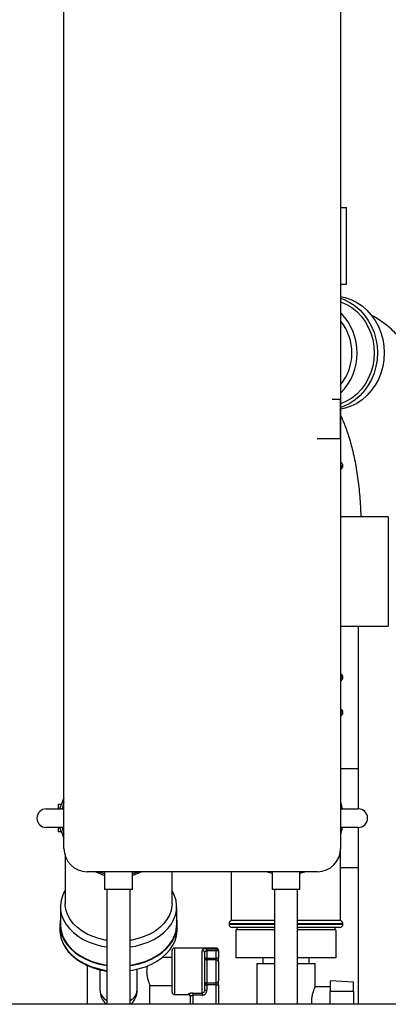
# Paper-space layout 'Blatt1' of a CAD drawing. Units: millimetres. Extents: x 0 to 5940, y 0 to 4200.
# Drawn here: x 3303 to 3462, y 1990 to 2413 of the extents above; entities that cross this region are included whole.
import ezdxf

# ---------------------------------------------------------------- set-up
doc = ezdxf.new("R2010")
doc.units = ezdxf.units.MM
doc.header["$LTSCALE"] = 10
doc.layers.add('1', color=7, linetype='Continuous')
doc.styles.add('SLDTEXTSTYLE0', font='TXT', dxfattribs={"width": 0.605})
doc.dimstyles.new('SLDDIMSTYLE0', dxfattribs={"dimtxt": 35, "dimasz": 25, "dimexe": 0, "dimexo": 0.0625, "dimgap": 8.75, "dimtad": 1, "dimdec": 1, "dimrnd": 1e-09, "dimzin": 4, "dimdsep": 46, "dimtxsty": 'SLDTEXTSTYLE0', "dimsah": 1, "dimcen": 0.09, "dimadec": 0, "dimazin": 1, "dimtfac": 1, "dimtdec": 1, "dimtofl": 0, "dimtmove": 0, "dimatfit": 3, "dimfxl": 1, "dimfrac": 2, "dimtolj": 1, "dimtzin": 12, "dimarcsym": 0})

# ---------------------------------------------------------------- blocks, each defined once
blk = doc.blocks.new('_D_1')
at = {"layer": '1'}
for p, q in [((3747.69, 3553.64), (3050.61, 3553.64)), ((3060.61, 3553.64), (3060.61, 1740.26)), ((3550.61, 1740.26), (3050.61, 1740.26))]:
    blk.add_line(p, q, dxfattribs=at)
for points in [[(3060.61, 3553.64), (3056.61, 3528.64), (3064.61, 3528.64)], [(3060.61, 1740.26), (3064.61, 1765.26), (3056.61, 1765.26)]]:
    blk.add_solid(points, dxfattribs=at)
at = {"layer": '1', "insert": (3015.5, 2554.71), "char_height": 35, "attachment_point": 1, "rotation": 90, "style": 'SLDTEXTSTYLE0'}
blk.add_mtext('ca. 1850', dxfattribs=at)

psp = doc.layouts.new('Blatt1')

# ---------------------------------------------------------------- linework, layer by layer
at = {"color": 7, "linetype": 'Continuous', "lineweight": 30}
for p, q in [((3322.11, 2057.26), (3322.11, 2562.26)), ((3441.11, 2562.26), (3441.11, 2057.26)), ((3441.18, 2332.76), (3443.61, 2332.76)), ((3443.61, 2299.76), (3443.61, 2332.76)), ((3441.18, 2299.76), (3443.61, 2299.76)), ((3441.26, 2280.26), (3441.26, 2299.76)), ((3441.11, 2280.26), (3441.26, 2280.26)), ((3441.02, 2250.26), (3437.41, 2250.26)), ((3441.02, 2233.26), (3441.02, 2250.26)), ((3441.02, 2233.26), (3431.09, 2233.26)), ((3442.11, 2221.76), (3441.11, 2221.76)), ((3441.11, 2221.67), (3442.11, 2221.67)), ((3442.11, 2221.67), (3442.11, 2221.76)), ((3461.61, 2199.76), (3441.11, 2199.76)), ((3461.61, 2199.76), (3461.61, 2152.76)), ((3441.11, 2152.76), (3461.61, 2152.76)), ((3448.61, 2152.76), (3448.61, 2074.26)), ((3442.11, 2130.84), (3441.11, 2130.84)), ((3441.11, 2130.76), (3442.11, 2130.76)), ((3442.11, 2130.76), (3442.11, 2130.84)), ((3442.11, 2115.76), (3441.11, 2115.76)), ((3441.11, 2115.67), (3442.11, 2115.67)), ((3442.11, 2115.67), (3442.11, 2115.76)), ((3448.61, 2091.46), (3441.11, 2091.46)), ((3314.54, 2074.26), (3322.11, 2074.26)), ((3320.98, 2076.11), (3319.61, 2076.11)), ((3319.61, 2076.11), (3319.61, 2074.26)), ((3441.11, 2074.26), (3448.69, 2074.26)), ((3322.11, 2066.26), (3314.54, 2066.26)), ((3319.61, 2066.26), (3319.61, 2064.4)), ((3448.69, 2066.26), (3441.11, 2066.26)), ((3448.61, 2066.26), (3448.61, 1990.26)), ((3320.98, 2064.4), (3319.61, 2064.4)), ((3441.11, 2026.26), (3441.11, 2057.26)), ((3322.61, 2054.13), (3322.61, 2033.63)), ((3441.11, 2049.06), (3448.61, 2049.06)), ((3431.11, 2047.26), (3332.11, 2047.26)), ((3335.81, 2047.26), (3339.61, 2045.68)), ((3337.17, 2047.26), (3339.61, 2046.5)), ((3339.61, 2047.26), (3339.61, 2039.66)), ((3351.61, 2039.66), (3351.61, 2047.26)), ((3351.61, 2046.5), (3354.06, 2047.26)), ((3368.61, 2033.63), (3368.61, 2047.26)), ((3394.11, 2047.26), (3394.11, 2026.26)), ((3411.61, 2046.5), (3409.17, 2047.26)), ((3411.61, 2047.26), (3411.61, 2039.66)), ((3423.61, 2039.66), (3423.61, 2047.26)), ((3426.06, 2047.26), (3423.61, 2046.5)), ((3351.61, 2039.66), (3339.61, 2039.66)), ((3340.61, 2039.66), (3340.61, 1990.26)), ((3350.61, 1990.26), (3350.61, 2039.66)), ((3423.61, 2039.66), (3411.61, 2039.66)), ((3412.61, 2039.66), (3412.61, 1990.26)), ((3422.61, 1990.26), (3422.61, 2039.66)), ((3320.61, 2032.22), (3320.61, 2024.44)), ((3370.61, 2024.44), (3370.61, 2032.22)), ((3320.36, 2024.44), (3320.36, 2022.32)), ((3370.86, 2022.32), (3370.86, 2024.44)), ((3393.11, 2024.84), (3393.11, 2024.76)), ((3412.61, 2024.84), (3393.11, 2024.84)), ((3393.11, 2024.76), (3412.61, 2024.76)), ((3412.61, 2026.26), (3394.11, 2026.26)), ((3412.61, 2023.26), (3394.61, 2023.26)), ((3396.41, 2023.26), (3396.41, 2022.26)), ((3441.11, 2026.26), (3422.61, 2026.26)), ((3442.11, 2024.84), (3422.61, 2024.84)), ((3422.61, 2024.76), (3442.11, 2024.76)), ((3440.61, 2023.26), (3422.61, 2023.26)), ((3438.81, 2022.26), (3438.81, 2023.26)), ((3442.11, 2024.76), (3442.11, 2024.84)), ((3396.11, 2022.26), (3396.11, 2010.26)), ((3412.61, 2022.26), (3396.11, 2022.26)), ((3439.11, 2022.26), (3422.61, 2022.26)), ((3439.11, 2022.26), (3439.11, 2010.26)), ((3387.61, 2014.41), (3369.61, 2014.41)), ((3369.61, 2014.41), (3369.61, 1994.41)), ((3387.61, 2014.16), (3387.61, 2014.41)), ((3368.61, 2010.41), (3364.43, 2010.41)), ((3368.61, 1995.41), (3368.61, 2013.41)), ((3381.61, 1995.1), (3381.61, 2013.37)), ((3382.61, 2012.47), (3382.61, 1996.35)), ((3383.61, 2014.16), (3387.61, 2014.16)), ((3383.61, 2013.19), (3383.61, 2014.16)), ((3383.61, 2013.19), (3383.61, 2010.16)), ((3387.61, 2013.19), (3383.61, 2013.19)), ((3387.61, 2013.19), (3387.61, 2014.16)), ((3387.61, 2010.16), (3387.61, 2013.19)), ((3388.61, 2013.19), (3387.61, 2013.19)), ((3388.61, 2013.41), (3388.61, 2013.19)), ((3388.61, 2013.19), (3388.61, 2010.16)), ((3412.61, 2010.26), (3396.11, 2010.26)), ((3407.61, 2010.26), (3407.61, 2007.76)), ((3439.11, 2010.26), (3422.61, 2010.26)), ((3427.61, 2007.76), (3427.61, 2010.26)), ((3332.11, 2007), (3332.11, 1990.26)), ((3383.61, 2010.16), (3382.61, 2010.16)), ((3383.61, 2009.34), (3383.61, 2010.16)), ((3383.61, 2010.16), (3387.61, 2010.16)), ((3383.61, 2009.34), (3383.61, 1999.49)), ((3387.61, 2009.34), (3383.61, 2009.34)), ((3387.61, 2009.34), (3387.61, 2010.16)), ((3388.61, 2010.16), (3387.61, 2010.16)), ((3387.61, 1999.49), (3387.61, 2009.34)), ((3388.61, 2008.52), (3388.61, 2010.16)), ((3388.61, 2008.52), (3388.61, 2000.31)), ((3405.11, 2007.76), (3405.11, 1990.26)), ((3405.11, 2007.76), (3412.61, 2007.76)), ((3422.61, 2007.76), (3430.11, 2007.76)), ((3430.11, 1997.71), (3430.11, 2007.76)), ((3337.61, 2005.12), (3337.61, 1996.33)), ((3353.61, 1996.33), (3353.61, 2005.38)), ((3359.11, 1990.26), (3359.11, 1998.41)), ((3359.11, 1998.41), (3368.61, 1998.41)), ((3382.61, 1998.67), (3383.61, 1998.67)), ((3383.61, 1999.49), (3387.61, 1999.49)), ((3383.61, 1998.67), (3383.61, 1999.49)), ((3383.61, 1998.67), (3383.61, 1996.35)), ((3387.61, 1998.67), (3383.61, 1998.67)), ((3387.61, 1998.67), (3387.61, 1999.49)), ((3387.61, 1998.67), (3388.61, 1998.67)), ((3387.61, 1990.26), (3387.61, 1998.67)), ((3388.61, 1998.67), (3388.61, 2000.31)), ((3388.61, 1998.67), (3388.61, 1990.26)), ((3436.61, 1997.76), (3430.09, 1997.76)), ((3446.61, 1999.8), (3436.61, 2000.32)), ((3436.61, 2000.32), (3436.61, 1995.76)), ((3446.61, 1995.76), (3446.61, 1999.8)), ((3369.61, 1994.41), (3375.61, 1994.41)), ((3375.61, 1994.41), (3375.61, 1994.58)), ((3376.61, 1990.26), (3376.61, 1993.6)), ((3377.61, 1995.1), (3381.61, 1995.1)), ((3377.61, 1995.1), (3377.61, 1994.16)), ((3381.61, 1994.16), (3377.61, 1994.16)), ((3377.61, 1994.16), (3377.61, 1990.26)), ((3381.61, 1995.1), (3381.61, 1994.16)), ((3382.61, 1996.35), (3383.61, 1996.35)), ((3436.61, 1990.26), (3436.61, 1995.76)), ((3446.61, 1995.76), (3436.61, 1995.76)), ((3446.61, 1995.76), (3446.61, 1990.26)), ((3620.61, 1990.26), (3220.61, 1990.26))]:
    psp.add_line(p, q, dxfattribs=at)
at = {"color": 7, "linetype": 'Continuous', "lineweight": 30, "flags": 128}
for points in [[(3441.11, 2294.46), (3443, 2294.05), (3445.56, 2293.17), (3448.01, 2291.95), (3450.3, 2290.42), (3452.41, 2288.6), (3454.31, 2286.5), (3455.96, 2284.18), (3457.35, 2281.64), (3458.45, 2278.95), (3459.25, 2276.12), (3459.73, 2273.21), (3459.89, 2270.26), (3459.73, 2267.3), (3459.25, 2264.39), (3458.45, 2261.57), (3457.35, 2258.87), (3455.96, 2256.34), (3454.31, 2254.01), (3452.41, 2251.92), (3450.3, 2250.09), (3448.01, 2248.56), (3445.56, 2247.35), (3443, 2246.47), (3441.11, 2246.05)], [(3441.11, 2293.72), (3442.6, 2293.17), (3445.05, 2291.95), (3447.34, 2290.42), (3449.45, 2288.6), (3451.35, 2286.5), (3453, 2284.18), (3454.39, 2281.64), (3455.49, 2278.95), (3456.29, 2276.12), (3456.77, 2273.21), (3456.93, 2270.26), (3456.77, 2267.3), (3456.29, 2264.39), (3455.49, 2261.57), (3454.39, 2258.87), (3453, 2256.34), (3451.35, 2254.01), (3449.45, 2251.92), (3447.34, 2250.09), (3445.05, 2248.56), (3442.6, 2247.35), (3441.11, 2246.79)], [(3441.11, 2292.15), (3441.17, 2292.13), (3443.61, 2291.07), (3445.9, 2289.68), (3448.02, 2287.98), (3449.93, 2286), (3451.59, 2283.78), (3453, 2281.34), (3454.11, 2278.72), (3454.92, 2275.98), (3455.41, 2273.14), (3455.58, 2270.26), (3455.41, 2267.37), (3454.92, 2264.54), (3454.11, 2261.79), (3453, 2259.18), (3451.59, 2256.74), (3449.93, 2254.51), (3448.02, 2252.54), (3445.9, 2250.84), (3443.61, 2249.45), (3441.17, 2248.38), (3441.11, 2248.36)], [(3322.11, 2077.19), (3321.83, 2076.12), (3321.44, 2074.26)], [(3441.11, 2077.19), (3441.4, 2076.12), (3441.79, 2074.26)], [(3321.44, 2066.26), (3321.83, 2064.39), (3322.11, 2063.33)], [(3441.79, 2066.26), (3441.4, 2064.39), (3441.11, 2063.33)], [(3322.61, 2039.15), (3322.44, 2038.85), (3321.49, 2036.86), (3320.89, 2034.82), (3320.62, 2032.73), (3320.71, 2030.64), (3321.15, 2028.57), (3321.94, 2026.55), (3323.05, 2024.61), (3324.48, 2022.78), (3326.21, 2021.07), (3328.21, 2019.53), (3330.45, 2018.16), (3332.91, 2017), (3335.54, 2016.04), (3338.32, 2015.31), (3340.61, 2014.9)], [(3350.61, 2014.9), (3352.91, 2015.31), (3355.69, 2016.04), (3358.32, 2017), (3360.78, 2018.16), (3363.02, 2019.53), (3365.02, 2021.07), (3366.75, 2022.78), (3368.18, 2024.61), (3369.29, 2026.55), (3370.08, 2028.57), (3370.51, 2030.64), (3370.6, 2032.73), (3370.34, 2034.82), (3369.74, 2036.86), (3368.79, 2038.85), (3368.61, 2039.15)], [(3340.61, 2017.76), (3339.91, 2017.88), (3337.17, 2018.51), (3334.56, 2019.37), (3332.12, 2020.46), (3329.9, 2021.76), (3327.92, 2023.24), (3326.22, 2024.89), (3324.83, 2026.67), (3323.76, 2028.56), (3323.04, 2030.54), (3322.66, 2032.56), (3322.61, 2033.63)], [(3368.61, 2033.63), (3368.56, 2032.56), (3368.19, 2030.54), (3367.47, 2028.56), (3366.4, 2026.67), (3365.01, 2024.89), (3363.31, 2023.24), (3361.33, 2021.76), (3359.11, 2020.46), (3356.67, 2019.37), (3354.06, 2018.51), (3351.32, 2017.88), (3350.61, 2017.76)], [(3320.61, 2026.95), (3320.46, 2026.03), (3320.38, 2023.91), (3320.64, 2021.8), (3321.26, 2019.73), (3322.22, 2017.73), (3323.5, 2015.82), (3325.1, 2014.03), (3326.98, 2012.39), (3329.13, 2010.92), (3331.51, 2009.63), (3334.08, 2008.56), (3336.82, 2007.7), (3339.68, 2007.09), (3340.61, 2006.94)], [(3320.61, 2024.44), (3320.63, 2023.92), (3320.89, 2021.83), (3321.5, 2019.78), (3322.45, 2017.8), (3323.72, 2015.91), (3325.3, 2014.13), (3327.17, 2012.51), (3329.29, 2011.05), (3331.65, 2009.78), (3334.2, 2008.71), (3336.91, 2007.87), (3339.74, 2007.26), (3340.61, 2007.12)], [(3350.61, 2006.94), (3351.55, 2007.09), (3354.41, 2007.7), (3357.14, 2008.56), (3359.72, 2009.63), (3362.1, 2010.92), (3364.24, 2012.39), (3366.13, 2014.03), (3367.73, 2015.82), (3369.01, 2017.73), (3369.97, 2019.73), (3370.59, 2021.8), (3370.85, 2023.91), (3370.76, 2026.03), (3370.61, 2026.95)], [(3350.61, 2007.12), (3351.49, 2007.26), (3354.32, 2007.87), (3357.03, 2008.71), (3359.58, 2009.78), (3361.93, 2011.05), (3364.06, 2012.51), (3365.93, 2014.13), (3367.51, 2015.91), (3368.78, 2017.8), (3369.73, 2019.78), (3370.34, 2021.83), (3370.6, 2023.92), (3370.61, 2024.44)], [(3350.61, 2004.82), (3351.55, 2004.96), (3354.41, 2005.58), (3357.14, 2006.43), (3359.72, 2007.51), (3362.1, 2008.79), (3364.24, 2010.27), (3366.13, 2011.91), (3367.73, 2013.7), (3369.01, 2015.61), (3369.97, 2017.61), (3370.59, 2019.68), (3370.85, 2021.79), (3370.86, 2022.32)], [(3322.1, 2015.82), (3322.22, 2015.61), (3323.5, 2013.7), (3325.1, 2011.91), (3326.98, 2010.27), (3329.13, 2008.79), (3331.51, 2007.51), (3334.08, 2006.43), (3336.82, 2005.58), (3339.68, 2004.96), (3340.61, 2004.82)]]:
    psp.add_lwpolyline(points, dxfattribs=at)
at = {"color": 7, "linetype": 'Continuous', "lineweight": 30}
for centre, radius, start, end in [((3423.75, 2270.26), 24.49, 315.1765, 44.3233), ((3423.92, 2270.26), 22.02, 321.3465, 38.0243), ((3440.61, 2221.76), 1.5, 0, 70.5288), ((3440.61, 2221.67), 1.5, 289.4712, 0), ((3440.61, 2130.84), 1.5, 0, 70.5288), ((3440.61, 2130.76), 1.5, 289.4712, 0), ((3440.61, 2115.76), 1.5, 0, 70.5288), ((3440.61, 2115.67), 1.5, 289.4712, 0), ((3314.54, 2070.26), 4, 90, 270), ((3448.69, 2070.26), 4, 270, 90), ((3332.11, 2057.26), 10, 180, 270), ((3431.11, 2057.26), 10, 270, 0), ((3394.61, 2024.84), 1.5, 109.4712, 180), ((3394.61, 2024.76), 1.5, 180, 270), ((3440.61, 2024.76), 1.5, 270, 0), ((3440.61, 2024.84), 1.5, 0, 70.5288), ((3333.69, 2022.39), 13.32, 180.3024, 209.5398), ((3369.61, 2013.41), 1, 90, 180), ((3387.61, 2013.41), 1, 0, 90), ((3381.66, 2012.42), 0.952, 3.3189, 92.9727), ((3387.63, 2013.17), 0.988, 0.7345, 90.7162), ((3383.53, 2010.26), 0.924, 186.1819, 275.07), ((3387.7, 2008.42), 0.924, 6.1819, 95.07), ((3383.53, 1998.57), 0.924, 84.93, 173.8181), ((3387.7, 2000.41), 0.924, 264.93, 353.8181), ((3345.61, 1996.33), 8, 180, 229.4133), ((3342.86, 1996.67), 5.26, 183.6829, 244.6988), ((3348.46, 1996.61), 5.16, 294.6493, 356.9689), ((3345.61, 1996.33), 8, 310.5867, 0), ((3369.61, 1995.41), 1, 180, 270), ((3375.62, 1993.59), 0.992, 0.4855, 90.4775), ((3375.61, 1993.41), 1, 0, 90)]:
    psp.add_arc(centre, radius, start, end, dxfattribs=at)
for points, knots in [([(3489.8, 2197.76), (3489.79, 2198.2), (3489.78, 2200.42), (3489.66, 2204.42), (3489.37, 2209.72), (3488.92, 2214.98), (3488.34, 2220.19), (3487.6, 2225.33), (3486.72, 2230.39), (3485.69, 2235.36), (3484.52, 2240.23), (3483.18, 2244.98), (3481.69, 2249.6), (3480.04, 2254.09), (3478.21, 2258.43), (3476.2, 2262.61), (3474, 2266.61), (3471.61, 2270.4), (3469.02, 2273.94), (3466.35, 2277.07), (3463.65, 2279.78), (3460.97, 2282.1), (3458.2, 2284.1), (3456.02, 2285.5), (3454.7, 2286.13), (3454.38, 2286.28)], [0, 0, 0, 0, 0.0115325, 0.0576431, 0.1037903, 0.1500053, 0.1963261, 0.2427932, 0.2894504, 0.336345, 0.3835291, 0.4310588, 0.4789927, 0.527388, 0.5762908, 0.6257175, 0.6756221, 0.7258463, 0.775919, 0.8252694, 0.8682227, 0.909545, 0.9493208, 0.9877356, 1, 1, 1, 1]), ([(3441.11, 2243.23), (3441.26, 2242.93), (3441.75, 2241.94), (3442.58, 2239.98), (3443.58, 2237.36), (3444.56, 2234.46), (3445.48, 2231.33), (3446.34, 2227.96), (3447.13, 2224.38), (3447.83, 2220.62), (3448.44, 2216.7), (3448.95, 2212.65), (3449.34, 2208.49), (3449.61, 2204.25), (3449.75, 2201.32), (3449.77, 2199.82), (3449.77, 2199.76)], [0, 0, 0, 0, 0.032928, 0.107942, 0.1843, 0.261903, 0.34063, 0.420353, 0.500945, 0.58228, 0.664241, 0.746717, 0.829605, 0.912808, 0.996234, 1, 1, 1, 1]), ([(3322.11, 2078.85), (3321.53, 2077.45), (3320.9, 2075.91), (3320.27, 2074.4), (3320.21, 2074.26)], [0, 0, 0, 0, 0.907809, 1, 1, 1, 1]), ([(3320.21, 2066.26), (3320.76, 2064.93), (3321.39, 2063.41), (3322.03, 2061.87), (3322.11, 2061.66)], [0, 0, 0, 0, 0.866807, 1, 1, 1, 1]), ([(3351.61, 2045.68), (3352.27, 2045.96), (3353.53, 2046.48), (3354.81, 2047.01), (3355.42, 2047.26)], [0, 0, 0, 0, 0.522117, 1, 1, 1, 1]), ([(3322.18, 2015.6), (3322.4, 2015.2), (3322.95, 2014.21), (3324.12, 2012.72), (3325.63, 2011.16), (3327.35, 2009.73), (3329.25, 2008.44), (3331.32, 2007.31), (3333.51, 2006.35), (3335.76, 2005.57), (3338, 2004.99), (3339.62, 2004.67), (3340.48, 2004.55), (3340.61, 2004.54)], [0, 0, 0, 0, 0.07133, 0.176648, 0.281828, 0.38673, 0.49119, 0.594968, 0.697638, 0.798327, 0.894775, 0.983836, 1, 1, 1, 1]), ([(3383.61, 2014.16), (3383.49, 2014.16), (3383.13, 2014.15), (3382.57, 2014.1), (3382.04, 2013.96), (3381.68, 2013.72), (3381.64, 2013.49), (3381.61, 2013.37)], [0, 0, 0, 0, 0.112377, 0.308714, 0.521242, 0.75862, 1, 1, 1, 1]), ([(3383.61, 2013.19), (3383.55, 2013.19), (3383.37, 2013.18), (3383.09, 2013.13), (3382.82, 2013), (3382.64, 2012.78), (3382.62, 2012.58), (3382.61, 2012.47)], [0, 0, 0, 0, 0.10897, 0.298677, 0.504636, 0.742531, 1, 1, 1, 1]), ([(3357.97, 2006.83), (3357.88, 2006.31), (3357.67, 2005.19), (3357.71, 2003.32), (3358.01, 2001.53), (3358.47, 1999.99), (3358.92, 1998.85), (3359.1, 1998.44), (3359.11, 1998.42), (3359.11, 1998.41)], [0, 0, 0, 0, 0.140888, 0.301217, 0.452045, 0.612615, 0.78719, 0.959466, 1, 1, 1, 1]), ([(3430.09, 1997.71), (3430.08, 1997.68), (3430.05, 1997.63), (3429.64, 1996.73), (3429.13, 1995.35), (3428.68, 1993.64), (3428.61, 1992.39), (3428.58, 1991.76)], [0, 0, 0, 0, 0.169422, 0.393886, 0.605674, 0.802537, 1, 1, 1, 1]), ([(3377.61, 1995.1), (3377.49, 1995.09), (3377.13, 1995.09), (3376.57, 1995.01), (3376.05, 1994.87), (3375.69, 1994.71), (3375.64, 1994.62), (3375.61, 1994.58)], [0, 0, 0, 0, 0.125329, 0.351378, 0.575986, 0.790078, 1, 1, 1, 1]), ([(3376.61, 1993.6), (3376.63, 1993.64), (3376.65, 1993.74), (3376.83, 1993.91), (3377.08, 1994.06), (3377.37, 1994.15), (3377.55, 1994.16), (3377.61, 1994.16)], [0, 0, 0, 0, 0.221948, 0.447319, 0.673389, 0.886098, 1, 1, 1, 1]), ([(3382.61, 1996.35), (3382.6, 1996.19), (3382.58, 1995.89), (3382.39, 1995.49), (3382.1, 1995.22), (3381.82, 1995.11), (3381.66, 1995.1), (3381.61, 1995.1)], [0, 0, 0, 0, 0.268904, 0.520613, 0.737485, 0.926233, 1, 1, 1, 1]), ([(3381.61, 1994.16), (3381.7, 1994.17), (3382.02, 1994.18), (3382.56, 1994.37), (3383.14, 1994.85), (3383.54, 1995.55), (3383.59, 1996.08), (3383.61, 1996.35)], [0, 0, 0, 0, 0.081808, 0.28802, 0.513368, 0.757019, 1, 1, 1, 1]), ([(3428.58, 1991.76), (3428.58, 1991.54), (3428.58, 1991.02), (3428.67, 1990.53), (3428.73, 1990.26)], [0, 0, 0, 0, 0.42798, 1, 1, 1, 1])]:
    psp.add_open_spline(points, degree=3, knots=knots, dxfattribs=at)

# ---------------------------------------------------------------- dimensions: what is measured, and where the dimension line sits
at = {"layer": '1'}
dim = psp.add_linear_dim(base=(3060.61, 1740.26), p1=(3757.69, 3553.64), p2=(3560.61, 1740.26), angle=90, dimstyle='SLDDIMSTYLE0', dxfattribs=at)
dim.commit()
dim.dimension.update_dxf_attribs({"geometry": '_D_1', "text_midpoint": (3060.61, 2646.95), "dimtype": 160})

doc.saveas('drawing.dxf')
